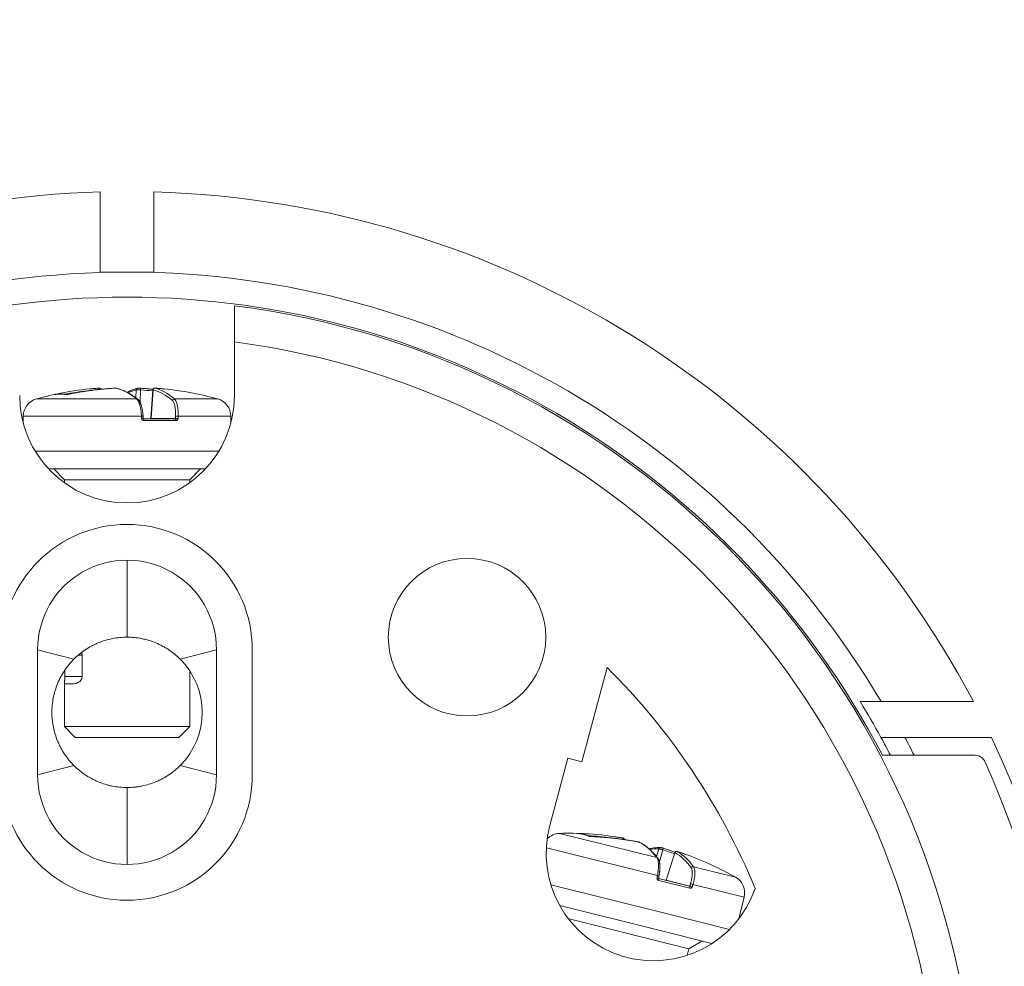
# Model space of a CAD drawing. Units: millimetres. Extents: x 0 to 420, y 0 to 297.
# Drawn here: x 351 to 378, y 173 to 199 of the extents above; entities that cross this region are included whole.
import ezdxf
from ezdxf.lldxf.tags import DXFTag

# ---------------------------------------------------------------- set-up
doc = ezdxf.new("R2010")
doc.units = ezdxf.units.MM
doc.layers.add('1', color=7, linetype='Continuous', true_color=0xffffff)
tags = doc.linetypes.add('DASHED', pattern=[25.72, 12.86, -12.86]).pattern_tags.tags
tags[6:7] = [DXFTag(74, 4), DXFTag(75, 0), DXFTag(340, '0'), DXFTag(46, 0.0), DXFTag(50, 0.0), DXFTag(44, 0.0), DXFTag(45, 0.0)]
tags[4:5] = [DXFTag(74, 4), DXFTag(75, 0), DXFTag(340, '0'), DXFTag(46, 0.0), DXFTag(50, 0.0), DXFTag(44, 0.0), DXFTag(45, 0.0)]

msp = doc.modelspace()

# ---------------------------------------------------------------- linework, layer by layer
at = {"layer": '1', "color": 155, "linetype": 'Continuous', "lineweight": 18}
for p, q in [((352.996, 192.281), (352.996, 194.521)), ((354.496, 194.521), (354.496, 192.281)), ((354.496, 192.281), (352.996, 192.281)), ((356.746, 188.831), (356.746, 190.332)), ((351.723, 188.861), (351.722, 188.861)), ((354.467, 188.99), (354.413, 188.191)), ((350.846, 188.255), (350.846, 188.063)), ((350.846, 188.255), (350.846, 188.063)), ((356.646, 188.063), (356.646, 188.255)), ((354.208, 188.181), (355.092, 188.181)), ((354.407, 188.182), (354.405, 188.181)), ((354.518, 186.781), (351.556, 186.781)), ((351.696, 186.781), (351.996, 186.481)), ((351.696, 186.781), (351.996, 186.481)), ((355.937, 186.781), (354.518, 186.781)), ((355.496, 186.481), (355.796, 186.781)), ((351.996, 186.481), (351.996, 186.394)), ((351.996, 186.481), (351.996, 186.394)), ((352.089, 186.481), (351.996, 186.481)), ((351.996, 186.481), (351.996, 186.481)), ((355.496, 186.481), (352.089, 186.481)), ((355.496, 186.394), (355.496, 186.481)), ((352.262, 181.466), (351.246, 181.731)), ((351.246, 178.231), (351.246, 181.731)), ((356.246, 181.731), (355.231, 181.466)), ((356.246, 181.731), (356.246, 178.231)), ((357.246, 181.731), (357.246, 178.231)), ((352.49, 181.581), (352.49, 180.981)), ((352.008, 180.981), (352.008, 181.158)), ((352.008, 180.981), (352.008, 181.158)), ((355.496, 179.581), (355.496, 181.142)), ((367.16, 181.237), (366.453, 178.596)), ((351.996, 180.803), (351.996, 179.581)), ((351.996, 180.803), (351.996, 179.581)), ((352.012, 180.781), (352.229, 180.781)), ((374.234, 180.281), (377.396, 180.281)), ((351.996, 179.581), (352.296, 179.281)), ((351.996, 179.581), (352.296, 179.281)), ((352.089, 179.581), (351.996, 179.581)), ((351.996, 179.581), (351.996, 179.581)), ((355.496, 179.581), (352.089, 179.581)), ((355.196, 179.281), (355.496, 179.581)), ((352.296, 179.281), (355.196, 179.281)), ((352.296, 179.281), (352.296, 179.281)), ((374.812, 179.281), (377.898, 179.281)), ((366.066, 178.7), (365.562, 176.816)), ((366.453, 178.596), (366.066, 178.7)), ((377.443, 178.781), (374.852, 178.781)), ((351.246, 178.231), (352.262, 178.496)), ((356.246, 178.231), (355.231, 178.496)), ((366.359, 176.596), (366.358, 176.596)), ((369.053, 176.057), (368.807, 175.295)), ((368.605, 175.335), (369.464, 175.121)), ((368.798, 175.287), (368.796, 175.287)), ((370.839, 174.213), (370.989, 174.817)), ((368.567, 173.901), (365.837, 174.582)), ((366.138, 174.198), (366.08, 174.212)), ((369.444, 173.374), (366.138, 174.198)), ((370.09, 173.522), (368.567, 173.901)), ((369.399, 173.191), (369.444, 173.374)), ((369.444, 173.374), (369.808, 173.592))]:
    msp.add_line(p, q, dxfattribs=at)
at = {"layer": '1', "color": 155, "linetype": 'Continuous', "lineweight": 13}
for p, q in [((353.381, 189.036), (353.38, 189.037)), ((354.551, 189.036), (354.55, 189.037)), ((351.213, 188.737), (354.014, 188.737)), ((351.213, 188.737), (351.213, 188.737)), ((351.723, 188.861), (351.72, 188.86)), ((352.14, 188.875), (352.138, 188.875)), ((354.003, 188.988), (353.996, 188.765)), ((354.122, 188.99), (354.111, 188.637)), ((354.472, 188.988), (354.418, 188.191)), ((354.467, 188.99), (354.472, 188.988)), ((356.28, 188.737), (355.067, 188.737)), ((350.846, 188.255), (354.151, 188.255)), ((350.846, 188.255), (350.846, 188.255)), ((354.413, 188.191), (354.418, 188.191)), ((354.418, 188.191), (355.098, 188.191)), ((356.646, 188.255), (355.173, 188.255)), ((354.216, 188.131), (355.116, 188.131)), ((354.409, 188.181), (354.407, 188.182)), ((354.678, 187.281), (351.178, 187.281)), ((356.315, 187.281), (354.678, 187.281)), ((352.49, 181.581), (352.387, 181.581)), ((352.49, 180.981), (352.008, 180.981)), ((365.834, 176.599), (368.552, 175.921)), ((365.834, 176.599), (365.834, 176.599)), ((366.359, 176.596), (366.356, 176.596)), ((366.767, 176.508), (366.765, 176.509)), ((368.01, 176.365), (368.009, 176.365)), ((365.463, 176.195), (368.568, 175.421)), ((368.602, 176.168), (368.541, 175.952)), ((368.717, 176.14), (368.621, 175.801)), ((369.145, 176.082), (369.144, 176.082)), ((369.057, 176.054), (368.812, 175.293)), ((369.053, 176.057), (369.057, 176.054)), ((370.75, 175.373), (369.574, 175.666)), ((368.601, 175.284), (369.474, 175.067)), ((368.8, 175.286), (368.798, 175.287)), ((368.807, 175.295), (368.812, 175.293)), ((368.812, 175.293), (369.472, 175.129)), ((368.844, 174.348), (365.592, 175.159)), ((370.989, 174.817), (369.56, 175.173)), ((370.578, 173.916), (368.844, 174.348))]:
    msp.add_line(p, q, dxfattribs=at)
at = {"layer": '1', "color": 163, "linetype": 'DASHED', "lineweight": 18}
msp.add_circle((353.854, 167.915), 46, dxfattribs=at)
at = {"layer": '1', "color": 155, "linetype": 'Continuous', "lineweight": 18}
msp.add_circle((363.246, 182.081), 2.2, dxfattribs=at)
for centre, radius, start, end in [((353.746, 167.781), 49.4, 22.3144, 67.68), ((353.746, 167.781), 26.75, 91.6066, 205.4616), ((353.746, 167.781), 26.75, 27.8585, 88.3934), ((353.746, 167.781), 23.8, 27.5282, 152.4718), ((353.746, 167.781), 23.75, 288.4085, 82.7432), ((353.746, 188.831), 3, 180, 0), ((351.346, 188.255), 0.5, 105.466, 180), ((353.746, 179.581), 9.5, 100.9504, 105.466), ((353.746, 179.581), 9.5, 74.534, 79.0496), ((356.146, 188.255), 0.5, 0, 74.534), ((353.746, 181.731), 3.5, 0, 180), ((353.746, 181.731), 2.5, 0, 180.0001), ((353.746, 179.981), 2.1, 315.0001, 44.9999), ((353.746, 167.781), 19, 22.5346, 45.0903), ((353.746, 167.781), 24, 28.631, 31.3882), ((353.746, 167.781), 26.75, 207.8585, 25.4616), ((353.746, 167.781), 24, 27.2795, 28.631), ((353.746, 167.781), 26.3, 322.8541, 24.3016), ((377.443, 178.481), 0.3, 24.3016, 90), ((353.746, 178.231), 3.5, 180, 0), ((353.746, 178.231), 2.5, 180, 0.0001), ((368.459, 176.04), 3, 165, 340.993), ((365.847, 176.099), 0.5, 91.466, 136.0303), ((365.847, 176.099), 0.5, 91.466, 136.0269), ((366.077, 167.102), 9.5, 86.9504, 91.466), ((366.077, 167.102), 9.5, 60.534, 65.0496), ((370.504, 174.938), 0.5, 346, 60.534)]:
    msp.add_arc(centre, radius, start, end, dxfattribs=at)
at = {"layer": '1', "color": 155, "linetype": 'Continuous', "lineweight": 13}
for centre, radius, start, end in [((353.746, 167.781), 24.5, 30.6731, 151.0087), ((353.746, 167.781), 22.75, 289.2487, 82.4224), ((353.746, 167.76), 24.6, 26.6158, 27.926)]:
    msp.add_arc(centre, radius, start, end, dxfattribs=at)
at = {"layer": '1', "color": 155, "linetype": 'Continuous', "lineweight": 18}
for centre, major_axis, start_param, end_param in [((353.684, 179.572), (-1.426, 9.391), 6.229936, 6.339301), ((353.809, 179.572), (-1.426, -9.391), 3.10469, 3.194863), ((366.014, 167.108), (0.888, 9.457), 6.229936, 6.339301), ((366.136, 167.078), (-3.656, -8.767), 3.10469, 3.194863)]:
    msp.add_ellipse(centre, major_axis=major_axis, ratio=0.913627, start_param=start_param, end_param=end_param, dxfattribs=at)
at = {"layer": '1', "color": 155, "linetype": 'Continuous', "lineweight": 13}
for centre, major_axis, ratio, start_param, end_param in [((353.783, 179.572), (-2.368, -9.199), 0.969544, 3.444693, 3.580144), ((352.946, 188.987), (-0.0032, 0.0499), 0.405274, 4.997577, 6.283617), ((353.442, 188.986), (-0.0116, -0.0486), 0.942825, 3.141128, 3.422628), ((353.674, 179.577), (-0.525, 9.485), 0.320945, 6.002229, 6.18816), ((354.051, 188.986), (-0.0116, 0.0486), 0.942825, 0.003573, 1.297791), ((354.11, 188.987), (-0.003, -0.0499), 0.233753, 1.646053, 3.142026), ((354.52, 188.986), (-0.0118, -0.0486), 0.945422, 3.307286, 4.886113), ((353.819, 179.577), (-0.525, -9.485), 0.320945, 2.896157, 3.082088), ((353.809, 179.572), (-1.426, -9.391), 0.913627, 3.194863, 3.220929), ((356.143, 181.042), (-4.706, 7.718), 0.278328, 6.063885, 6.166298), ((351.789, 188.826), (0.0105, -0.0489), 0.405913, 2.574283, 3.133057), ((353.704, 179.575), (-1.419, 9.342), 0.913627, 6.241579, 6.317743), ((352.027, 188.812), (-0.0064, -0.0496), 0.937482, 3.135308, 3.472874), ((353.771, 179.58), (-0.522, -9.435), 0.320945, 3.236618, 3.310537), ((354.013, 188.689), (-0.0313, -0.039), 0.909963, 3.131075, 3.83538), ((353.722, 179.575), (-2.355, 9.15), 0.969544, 5.942591, 5.980085), ((353.771, 179.58), (-0.522, -9.435), 0.320945, 2.896157, 3.082088), ((355.061, 188.689), (-0.0329, -0.0377), 0.918715, 3.755621, 5.334448), ((354.144, 188.255), (0.0499, 0.0026), 0.007429, 4.852124, 6.298023), ((354.148, 188.188), (0.0499, 0.0026), 0.007494, 4.85338, 6.28392), ((355.146, 188.188), (0.0499, -0.0023), 0.026145, 1.058208, 2.81475), ((355.149, 188.255), (0.0499, -0.0023), 0.026209, 1.056951, 2.814749), ((354.208, 188.131), (0, -0.05), 0.161826, 1.570796, 3.141593), ((355.092, 188.131), (0, 0.05), 0.472252, 4.712389, 6.283185), ((368.756, 167.94), (-2.699, 8.627), 0.278328, 6.063885, 6.166298), ((366.414, 176.546), (-0.0016, -0.05), 0.405913, 2.574283, 3.133057), ((366.035, 167.106), (0.883, 9.407), 0.913627, 6.241579, 6.317743), ((366.641, 176.474), (-0.0182, -0.0466), 0.937482, 3.135308, 3.472874), ((366.111, 167.084), (-4.523, -8.353), 0.969544, 3.444693, 3.580144), ((367.576, 176.422), (0.009, 0.0492), 0.405274, 4.997577, 6.283617), ((368.057, 176.301), (-0.023, -0.0444), 0.942825, 3.141128, 3.422628), ((366.006, 167.116), (1.785, 9.33), 0.320945, 6.002229, 6.18816), ((366.101, 167.095), (-2.789, -9.029), 0.320945, 3.236618, 3.310537), ((368.648, 176.154), (0.0005, 0.05), 0.942825, 0.003573, 1.297791), ((368.705, 176.14), (-0.015, -0.0477), 0.233753, 1.646053, 3.142026), ((366.051, 167.102), (-0.072, 9.448), 0.969544, 5.942591, 5.980085), ((369.102, 176.04), (-0.0232, -0.0443), 0.945422, 3.307286, 4.886113), ((366.146, 167.081), (-2.804, -9.076), 0.320945, 2.896157, 3.082088), ((366.136, 167.078), (-3.656, -8.767), 0.913627, 3.194863, 3.220929), ((368.539, 175.875), (-0.0398, -0.0302), 0.909963, 3.131075, 3.83538), ((366.101, 167.095), (-2.789, -9.029), 0.320945, 2.896157, 3.082088), ((369.556, 175.621), (-0.041, -0.0286), 0.918715, 3.755621, 5.334448), ((368.548, 175.356), (0.0491, -0.0095), 0.007494, 4.85338, 6.28392), ((368.561, 175.422), (0.0491, -0.0095), 0.007429, 4.852124, 6.298023), ((368.593, 175.286), (-0.0121, -0.0485), 0.161826, 1.570796, 3.141593), ((369.451, 175.072), (0.0121, 0.0485), 0.472252, 4.712389, 6.283185), ((369.517, 175.115), (0.0479, -0.0143), 0.026145, 1.058208, 2.81475), ((369.536, 175.179), (0.0479, -0.0143), 0.026209, 1.056951, 2.814749)]:
    msp.add_ellipse(centre, major_axis=major_axis, ratio=ratio, start_param=start_param, end_param=end_param, dxfattribs=at)
at = {"layer": '1', "color": 155, "linetype": 'Continuous', "lineweight": 18}
for points, knots in [([(356.746, 191.341), (356.746, 191.341), (356.746, 191.334), (356.746, 191.315), (356.746, 191.307), (356.746, 191.292), (356.746, 191.287), (356.746, 191.276), (356.746, 191.27), (356.746, 191.238), (356.746, 191.207), (356.746, 191.161), (356.746, 191.152), (356.746, 191.132), (356.746, 191.121), (356.746, 191.09), (356.746, 191.068), (356.746, 190.998), (356.746, 190.947), (356.746, 190.878), (356.746, 190.864), (356.746, 190.836), (356.746, 190.793), (356.746, 190.718), (356.746, 190.657), (356.746, 190.61), (356.746, 190.594), (356.746, 190.562), (356.746, 190.545), (356.746, 190.464), (356.746, 190.399), (356.746, 190.332)], [0, 0, 0, 0, 0.125, 0.125, 0.1875, 0.1875, 0.21875, 0.21875, 0.25, 0.25, 0.375, 0.375, 0.40625, 0.40625, 0.4375, 0.4375, 0.5, 0.5, 0.625, 0.625, 0.65625, 0.65625, 0.6875, 0.75, 0.8125, 0.8125, 0.84375, 0.84375, 0.875, 0.875, 1, 1, 1, 1]), ([(353.38, 189.037), (353.358, 189.035), (353.293, 189.031), (353.186, 189.023), (353.059, 189.012), (352.932, 188.999), (352.806, 188.984), (352.679, 188.967), (352.553, 188.949), (352.427, 188.928), (352.301, 188.906), (352.205, 188.888), (352.151, 188.877), (352.138, 188.875)], [0, 0, 0, 0, 0.053704, 0.155463, 0.257222, 0.358982, 0.460741, 0.562501, 0.664262, 0.766022, 0.867783, 0.969544, 1, 1, 1, 1]), ([(352.943, 189.037), (352.922, 189.035), (352.861, 189.031), (352.786, 189.025), (352.731, 189.02), (352.717, 189.019)], [0, 0, 0, 0, 0.278847, 0.807002, 1, 1, 1, 1]), ([(353.022, 189.007), (353.022, 189.007), (353.021, 189.01), (353.018, 189.015), (353.013, 189.021), (353.007, 189.026), (353.002, 189.03), (352.996, 189.033), (352.99, 189.035), (352.985, 189.036), (352.981, 189.037), (352.977, 189.037), (352.972, 189.038), (352.967, 189.038), (352.959, 189.037), (352.951, 189.037), (352.946, 189.037), (352.943, 189.037)], [0, 0, 0, 0, 0.004728, 0.084319, 0.159414, 0.230286, 0.296949, 0.358795, 0.414803, 0.464937, 0.511605, 0.561703, 0.623534, 0.724647, 0.823888, 0.916488, 1, 1, 1, 1]), ([(353.454, 189.034), (353.453, 189.034), (353.451, 189.035), (353.446, 189.036), (353.439, 189.037), (353.431, 189.037), (353.421, 189.038), (353.411, 189.038), (353.401, 189.037), (353.391, 189.037), (353.383, 189.037), (353.38, 189.037), (353.38, 189.037)], [0, 0, 0, 0, 0.024412, 0.113238, 0.241876, 0.374932, 0.498734, 0.627867, 0.752959, 0.87505, 0.997579, 1, 1, 1, 1]), ([(354.044, 188.728), (354.036, 188.734), (354.014, 188.751), (353.978, 188.779), (353.934, 188.81), (353.891, 188.84), (353.847, 188.867), (353.804, 188.893), (353.76, 188.917), (353.716, 188.94), (353.673, 188.96), (353.629, 188.978), (353.585, 188.995), (353.542, 189.01), (353.498, 189.023), (353.468, 189.031), (353.454, 189.034)], [0, 0, 0, 0, 0.039101, 0.11342, 0.1877, 0.261924, 0.336082, 0.410165, 0.484163, 0.558067, 0.631867, 0.705556, 0.779127, 0.852574, 0.925896, 1, 1, 1, 1]), ([(354.039, 189.034), (354.031, 189.033), (354.009, 189.027), (353.972, 189.017), (353.929, 189.003), (353.885, 188.987), (353.842, 188.969), (353.798, 188.95), (353.766, 188.934), (353.749, 188.925), (353.746, 188.924)], [0, 0, 0, 0, 0.079388, 0.22754, 0.375861, 0.524432, 0.673258, 0.822335, 0.971656, 1, 1, 1, 1]), ([(354.113, 189.037), (354.112, 189.037), (354.108, 189.037), (354.101, 189.037), (354.09, 189.037), (354.08, 189.038), (354.07, 189.037), (354.061, 189.037), (354.052, 189.037), (354.045, 189.036), (354.04, 189.035), (354.039, 189.034)], [0, 0, 0, 0, 0.022417, 0.145286, 0.267372, 0.390056, 0.514037, 0.642768, 0.778927, 0.939239, 1, 1, 1, 1]), ([(354.472, 189.008), (354.449, 189.01), (354.385, 189.016), (354.278, 189.025), (354.181, 189.032), (354.126, 189.036), (354.113, 189.037)], [0, 0, 0, 0, 0.186237, 0.540166, 0.894093, 1, 1, 1, 1]), ([(354.55, 189.037), (354.548, 189.037), (354.542, 189.037), (354.534, 189.037), (354.527, 189.038), (354.52, 189.038), (354.515, 189.037), (354.51, 189.037), (354.505, 189.036), (354.499, 189.034), (354.492, 189.031), (354.486, 189.026), (354.48, 189.021), (354.475, 189.014), (354.471, 189.006), (354.468, 188.998), (354.467, 188.993), (354.467, 188.99)], [0, 0, 0, 0, 0.062687, 0.145901, 0.231414, 0.32737, 0.393024, 0.443151, 0.487296, 0.53831, 0.59624, 0.659205, 0.726329, 0.796348, 0.868053, 0.940657, 1, 1, 1, 1]), ([(354.776, 189.019), (354.752, 189.021), (354.689, 189.027), (354.614, 189.032), (354.562, 189.036), (354.55, 189.037)], [0, 0, 0, 0, 0.311184, 0.839789, 1, 1, 1, 1]), ([(351.723, 188.862), (351.724, 188.862), (351.725, 188.863), (351.731, 188.864), (351.739, 188.866), (351.757, 188.87), (351.767, 188.872), (351.778, 188.875)], [0, 0, 0, 0, 0.078898, 0.078898, 0.539449, 0.539449, 1, 1, 1, 1]), ([(352.033, 188.861), (352.025, 188.862), (352.002, 188.865), (351.964, 188.868), (351.92, 188.871), (351.877, 188.872), (351.835, 188.871), (351.793, 188.869), (351.756, 188.866), (351.733, 188.862), (351.723, 188.861)], [0, 0, 0, 0, 0.072785, 0.210916, 0.348869, 0.486573, 0.623993, 0.761094, 0.897847, 1, 1, 1, 1]), ([(352.138, 188.875), (352.138, 188.875), (352.134, 188.874), (352.125, 188.872), (352.112, 188.87), (352.099, 188.868), (352.086, 188.866), (352.074, 188.864), (352.063, 188.863), (352.053, 188.862), (352.045, 188.861), (352.039, 188.861), (352.035, 188.861), (352.033, 188.861), (352.033, 188.861), (352.033, 188.861)], [0, 0, 0, 0, 0.002583, 0.100097, 0.198224, 0.295705, 0.392683, 0.489081, 0.582401, 0.674186, 0.752538, 0.834306, 0.901401, 0.958101, 1, 1, 1, 1]), ([(354.194, 188.258), (354.194, 188.258), (354.193, 188.268), (354.192, 188.288), (354.189, 188.318), (354.186, 188.347), (354.182, 188.376), (354.178, 188.405), (354.173, 188.433), (354.168, 188.46), (354.162, 188.487), (354.156, 188.512), (354.149, 188.537), (354.142, 188.561), (354.134, 188.583), (354.125, 188.605), (354.117, 188.625), (354.107, 188.645), (354.097, 188.663), (354.086, 188.68), (354.075, 188.696), (354.062, 188.711), (354.052, 188.721), (354.046, 188.726), (354.044, 188.727)], [0, 0, 0, 0, 0.00185, 0.049097, 0.096594, 0.144302, 0.192174, 0.24016, 0.288211, 0.336272, 0.384313, 0.432325, 0.480318, 0.528274, 0.575789, 0.624137, 0.673141, 0.722881, 0.773418, 0.824783, 0.876924, 0.929598, 0.981937, 1, 1, 1, 1]), ([(354.208, 188.181), (354.208, 188.181), (354.206, 188.181), (354.204, 188.182), (354.2, 188.184), (354.198, 188.187), (354.198, 188.189), (354.198, 188.19), (354.198, 188.191)], [0, 0, 0, 0, 0.01976, 0.333492, 0.587926, 0.793897, 0.953757, 1, 1, 1, 1]), ([(354.413, 188.191), (354.413, 188.19), (354.413, 188.189), (354.412, 188.188), (354.412, 188.187), (354.411, 188.186), (354.41, 188.185), (354.409, 188.183), (354.408, 188.182), (354.408, 188.182), (354.408, 188.182)], [0, 0, 0, 0, 0.087121, 0.127118, 0.166101, 0.209932, 0.267064, 0.440157, 0.689128, 1, 1, 1, 1]), ([(354.418, 188.191), (354.418, 188.188), (354.417, 188.186), (354.413, 188.182), (354.411, 188.181), (354.409, 188.181)], [0, 0, 0, 0, 0.5, 0.5, 1, 1, 1, 1]), ([(352.262, 181.466), (352.36, 181.564), (352.466, 181.651), (352.636, 181.765), (352.695, 181.8), (352.785, 181.849), (352.816, 181.864), (352.879, 181.894), (352.911, 181.908), (353.07, 181.974), (353.2, 182.014), (353.402, 182.054), (353.47, 182.064), (353.608, 182.078), (353.677, 182.081), (353.746, 182.081)], [0, 0, 0, 0, 0.25, 0.25, 0.375, 0.375, 0.4375, 0.4375, 0.5, 0.5, 0.75, 0.75, 0.875, 0.875, 1, 1, 1, 1]), ([(353.746, 182.081), (353.885, 182.081), (354.022, 182.068), (354.191, 182.034), (354.224, 182.026), (354.291, 182.01), (354.324, 182), (354.423, 181.97), (354.551, 181.924), (354.675, 181.866), (354.765, 181.818), (354.795, 181.801), (354.854, 181.765), (354.884, 181.747), (355.027, 181.651), (355.134, 181.564), (355.231, 181.466)], [0, 0, 0, 0, 0.25, 0.25, 0.3125, 0.3125, 0.375, 0.375, 0.5, 0.625, 0.625, 0.6875, 0.6875, 0.75, 0.75, 1, 1, 1, 1]), ([(352.475, 181.652), (352.476, 181.65), (352.477, 181.647), (352.482, 181.635), (352.485, 181.625), (352.488, 181.609), (352.489, 181.603), (352.49, 181.592), (352.49, 181.587), (352.49, 181.581)], [0, 0, 0, 0, 0.12223, 0.12223, 0.561115, 0.561115, 0.780557, 0.780557, 1, 1, 1, 1]), ([(352.262, 178.496), (352.163, 178.594), (352.077, 178.7), (351.963, 178.871), (351.927, 178.93), (351.879, 179.021), (351.863, 179.052), (351.833, 179.114), (351.819, 179.146), (351.754, 179.305), (351.714, 179.435), (351.68, 179.604), (351.672, 179.654), (351.665, 179.706), (351.66, 179.74), (351.658, 179.757), (351.65, 179.843), (351.646, 179.912), (351.646, 180.117), (351.66, 180.253), (351.693, 180.423), (351.701, 180.457), (351.717, 180.524), (351.727, 180.557), (351.756, 180.655), (351.803, 180.784), (351.861, 180.908), (351.909, 180.999), (351.926, 181.029), (351.962, 181.088), (351.98, 181.118), (352.076, 181.261), (352.163, 181.368), (352.262, 181.466)], [0, 0, 0, 0, 0.125, 0.125, 0.1875, 0.1875, 0.21875, 0.21875, 0.25, 0.25, 0.375, 0.375, 0.40625, 0.421875, 0.421875, 0.4375, 0.4375, 0.5, 0.5, 0.625, 0.625, 0.65625, 0.65625, 0.6875, 0.6875, 0.75, 0.8125, 0.8125, 0.84375, 0.84375, 0.875, 0.875, 1, 1, 1, 1]), ([(352.008, 180.981), (352.008, 180.97), (352.008, 180.959), (352.007, 180.938), (352.007, 180.928), (352.006, 180.908), (352.005, 180.899), (352.004, 180.882), (352.003, 180.875), (352.002, 180.861), (352.001, 180.854), (352, 180.843), (351.999, 180.837), (351.998, 180.823), (351.997, 180.816), (351.996, 180.806), (351.996, 180.804), (351.996, 180.799), (351.997, 180.797), (351.997, 180.791), (351.998, 180.788), (352.002, 180.782), (352.006, 180.781), (352.012, 180.781)], [0, 0, 0, 0, 0.0625, 0.0625, 0.125, 0.125, 0.1875, 0.1875, 0.25, 0.25, 0.3125, 0.3125, 0.375, 0.375, 0.5, 0.5, 0.5625, 0.5625, 0.625, 0.625, 0.75, 0.75, 1, 1, 1, 1]), ([(352.49, 180.981), (352.49, 180.97), (352.489, 180.959), (352.485, 180.938), (352.482, 180.928), (352.475, 180.908), (352.47, 180.899), (352.46, 180.882), (352.455, 180.875), (352.444, 180.861), (352.438, 180.854), (352.426, 180.843), (352.419, 180.837), (352.4, 180.823), (352.387, 180.816), (352.367, 180.806), (352.361, 180.804), (352.348, 180.799), (352.342, 180.797), (352.323, 180.791), (352.31, 180.788), (352.274, 180.782), (352.25, 180.781), (352.229, 180.781)], [0, 0, 0, 0, 0.0625, 0.0625, 0.125, 0.125, 0.1875, 0.1875, 0.25, 0.25, 0.3125, 0.3125, 0.375, 0.375, 0.5, 0.5, 0.5625, 0.5625, 0.625, 0.625, 0.75, 0.75, 1, 1, 1, 1]), ([(353.746, 177.881), (353.608, 177.881), (353.471, 177.895), (353.302, 177.928), (353.268, 177.936), (353.201, 177.953), (353.168, 177.962), (353.07, 177.992), (352.942, 178.038), (352.818, 178.096), (352.727, 178.145), (352.697, 178.162), (352.638, 178.197), (352.609, 178.216), (352.466, 178.311), (352.359, 178.398), (352.262, 178.496)], [0, 0, 0, 0, 0.25, 0.25, 0.3125, 0.3125, 0.375, 0.375, 0.5, 0.625, 0.625, 0.6875, 0.6875, 0.75, 0.75, 1, 1, 1, 1]), ([(355.231, 178.496), (355.133, 178.398), (355.027, 178.311), (354.857, 178.197), (354.798, 178.162), (354.707, 178.113), (354.676, 178.098), (354.614, 178.068), (354.582, 178.054), (354.423, 177.988), (354.293, 177.949), (354.125, 177.915), (354.091, 177.909), (354.023, 177.899), (353.988, 177.895), (353.885, 177.885), (353.816, 177.881), (353.746, 177.881)], [0, 0, 0, 0, 0.25, 0.25, 0.375, 0.375, 0.4375, 0.4375, 0.5, 0.5, 0.75, 0.75, 0.8125, 0.8125, 0.875, 0.875, 1, 1, 1, 1]), ([(366.359, 176.597), (366.36, 176.597), (366.361, 176.597), (366.368, 176.597), (366.375, 176.597), (366.394, 176.596), (366.404, 176.596), (366.416, 176.596)], [0, 0, 0, 0, 0.078898, 0.078898, 0.539449, 0.539449, 1, 1, 1, 1]), ([(366.66, 176.521), (366.652, 176.524), (366.63, 176.532), (366.595, 176.545), (366.553, 176.558), (366.511, 176.569), (366.47, 176.579), (366.429, 176.586), (366.392, 176.592), (366.369, 176.595), (366.359, 176.596)], [0, 0, 0, 0, 0.072785, 0.210916, 0.348869, 0.486573, 0.623993, 0.761094, 0.897847, 1, 1, 1, 1]), ([(366.765, 176.509), (366.765, 176.509), (366.761, 176.509), (366.752, 176.509), (366.738, 176.51), (366.725, 176.511), (366.712, 176.513), (366.7, 176.514), (366.689, 176.515), (366.679, 176.517), (366.672, 176.518), (366.666, 176.519), (366.662, 176.52), (366.66, 176.521), (366.659, 176.521), (366.659, 176.521)], [0, 0, 0, 0, 0.002583, 0.100097, 0.198224, 0.295705, 0.392683, 0.489081, 0.582401, 0.674186, 0.752538, 0.834306, 0.901401, 0.958101, 1, 1, 1, 1]), ([(368.009, 176.365), (367.987, 176.369), (367.923, 176.381), (367.817, 176.399), (367.692, 176.419), (367.565, 176.437), (367.439, 176.453), (367.312, 176.467), (367.185, 176.48), (367.058, 176.491), (366.931, 176.5), (366.833, 176.505), (366.778, 176.508), (366.765, 176.509)], [0, 0, 0, 0, 0.053704, 0.155463, 0.257222, 0.358982, 0.460741, 0.562501, 0.664262, 0.766022, 0.867783, 0.969544, 1, 1, 1, 1]), ([(367.585, 176.471), (367.564, 176.475), (367.504, 176.485), (367.43, 176.498), (367.376, 176.506), (367.361, 176.508)], [0, 0, 0, 0, 0.278847, 0.807002, 1, 1, 1, 1]), ([(367.654, 176.423), (367.654, 176.423), (367.654, 176.426), (367.652, 176.431), (367.649, 176.439), (367.645, 176.445), (367.64, 176.45), (367.635, 176.455), (367.63, 176.458), (367.626, 176.46), (367.622, 176.462), (367.618, 176.463), (367.614, 176.465), (367.608, 176.466), (367.601, 176.468), (367.593, 176.469), (367.588, 176.47), (367.585, 176.471)], [0, 0, 0, 0, 0.004728, 0.084319, 0.159414, 0.230286, 0.296949, 0.358795, 0.414803, 0.464937, 0.511605, 0.561703, 0.623534, 0.724647, 0.823888, 0.916488, 1, 1, 1, 1]), ([(368.08, 176.345), (368.08, 176.345), (368.077, 176.347), (368.073, 176.348), (368.066, 176.351), (368.058, 176.354), (368.049, 176.356), (368.04, 176.359), (368.03, 176.361), (368.019, 176.363), (368.012, 176.364), (368.009, 176.365), (368.009, 176.365)], [0, 0, 0, 0, 0.024412, 0.113238, 0.241876, 0.374932, 0.498734, 0.627867, 0.752959, 0.87505, 0.997579, 1, 1, 1, 1]), ([(368.579, 175.905), (368.573, 175.913), (368.556, 175.935), (368.527, 175.971), (368.492, 176.012), (368.457, 176.051), (368.422, 176.088), (368.385, 176.124), (368.349, 176.157), (368.312, 176.19), (368.274, 176.22), (368.236, 176.249), (368.198, 176.275), (368.159, 176.3), (368.12, 176.324), (368.093, 176.338), (368.08, 176.345)], [0, 0, 0, 0, 0.039101, 0.11342, 0.1877, 0.261924, 0.336082, 0.410165, 0.484163, 0.558067, 0.631867, 0.705556, 0.779127, 0.852574, 0.925896, 1, 1, 1, 1]), ([(368.648, 176.204), (368.64, 176.204), (368.617, 176.204), (368.579, 176.203), (368.533, 176.2), (368.487, 176.195), (368.441, 176.188), (368.394, 176.18), (368.359, 176.172), (368.34, 176.168), (368.337, 176.167)], [0, 0, 0, 0, 0.079385, 0.227533, 0.375849, 0.524416, 0.673237, 0.822309, 0.971625, 1, 1, 1, 1]), ([(368.72, 176.188), (368.72, 176.188), (368.716, 176.189), (368.708, 176.191), (368.698, 176.194), (368.689, 176.197), (368.679, 176.199), (368.67, 176.201), (368.661, 176.203), (368.654, 176.203), (368.649, 176.204), (368.648, 176.204)], [0, 0, 0, 0, 0.022417, 0.145286, 0.267372, 0.390056, 0.514037, 0.642768, 0.778927, 0.939239, 1, 1, 1, 1]), ([(369.061, 176.073), (369.04, 176.081), (368.979, 176.102), (368.878, 176.137), (368.785, 176.167), (368.732, 176.184), (368.72, 176.188)], [0, 0, 0, 0, 0.186237, 0.540166, 0.894093, 1, 1, 1, 1]), ([(369.144, 176.082), (369.142, 176.083), (369.137, 176.084), (369.129, 176.087), (369.122, 176.089), (369.116, 176.09), (369.11, 176.091), (369.105, 176.092), (369.1, 176.092), (369.094, 176.092), (369.087, 176.09), (369.08, 176.088), (369.072, 176.084), (369.066, 176.078), (369.06, 176.072), (369.055, 176.065), (369.053, 176.06), (369.053, 176.057)], [0, 0, 0, 0, 0.062687, 0.145901, 0.231414, 0.32737, 0.393024, 0.443151, 0.487296, 0.53831, 0.59624, 0.659205, 0.726329, 0.796348, 0.868053, 0.940657, 1, 1, 1, 1]), ([(369.359, 176.01), (369.337, 176.018), (369.277, 176.039), (369.205, 176.062), (369.156, 176.078), (369.144, 176.082)], [0, 0, 0, 0, 0.311184, 0.839789, 1, 1, 1, 1]), ([(368.61, 175.413), (368.61, 175.413), (368.612, 175.423), (368.616, 175.443), (368.62, 175.472), (368.624, 175.501), (368.628, 175.53), (368.631, 175.559), (368.633, 175.587), (368.634, 175.615), (368.635, 175.642), (368.635, 175.669), (368.634, 175.694), (368.633, 175.719), (368.631, 175.743), (368.628, 175.766), (368.624, 175.788), (368.62, 175.809), (368.614, 175.829), (368.608, 175.849), (368.601, 175.867), (368.592, 175.884), (368.585, 175.896), (368.58, 175.903), (368.578, 175.904)], [0, 0, 0, 0, 0.00185, 0.049097, 0.096594, 0.144302, 0.192174, 0.24016, 0.288211, 0.336272, 0.384313, 0.432325, 0.480318, 0.528274, 0.575789, 0.624137, 0.673141, 0.722881, 0.773418, 0.824783, 0.876924, 0.929598, 0.981937, 1, 1, 1, 1]), ([(368.605, 175.335), (368.605, 175.335), (368.604, 175.335), (368.601, 175.337), (368.599, 175.339), (368.597, 175.343), (368.597, 175.345), (368.598, 175.346), (368.598, 175.347)], [0, 0, 0, 0, 0.01976, 0.333492, 0.587926, 0.793897, 0.953757, 1, 1, 1, 1]), ([(368.807, 175.294), (368.806, 175.294), (368.806, 175.293), (368.805, 175.292), (368.805, 175.291), (368.804, 175.29), (368.803, 175.289), (368.802, 175.288), (368.8, 175.288), (368.8, 175.287), (368.8, 175.287)], [0, 0, 0, 0, 0.087121, 0.127118, 0.166101, 0.209932, 0.267064, 0.440157, 0.689128, 1, 1, 1, 1]), ([(368.812, 175.293), (368.811, 175.291), (368.809, 175.289), (368.805, 175.286), (368.803, 175.286), (368.8, 175.286)], [0, 0, 0, 0, 0.5, 0.5, 1, 1, 1, 1])]:
    msp.add_open_spline(points, degree=3, knots=knots, dxfattribs=at)
at = {"layer": '1', "color": 155, "linetype": 'Continuous', "lineweight": 13}
for points, knots in [([(353.441, 189.036), (353.437, 189.036), (353.428, 189.037), (353.412, 189.037), (353.406, 189.037), (353.393, 189.037), (353.387, 189.037), (353.381, 189.036)], [0, 0, 0, 0, 0.5, 0.5, 0.75, 0.75, 1, 1, 1, 1]), ([(354.551, 189.036), (354.54, 189.037), (354.53, 189.037), (354.523, 189.037), (354.521, 189.037), (354.521, 189.036), (354.522, 189.036), (354.524, 189.036)], [0, 0, 0, 0, 0.5, 0.5, 0.75, 0.75, 1, 1, 1, 1]), ([(351.72, 188.86), (351.718, 188.86), (351.717, 188.86), (351.716, 188.86), (351.715, 188.86), (351.717, 188.86), (351.718, 188.861), (351.72, 188.862), (351.722, 188.862), (351.723, 188.862)], [0, 0, 0, 0, 0.27342, 0.27342, 0.54684, 0.54684, 0.82026, 0.82026, 1, 1, 1, 1]), ([(352.017, 188.86), (352.02, 188.86), (352.022, 188.86), (352.029, 188.86), (352.033, 188.86), (352.041, 188.86), (352.046, 188.861), (352.056, 188.862), (352.061, 188.862), (352.078, 188.864), (352.09, 188.866), (352.109, 188.869), (352.115, 188.87), (352.128, 188.872), (352.134, 188.874), (352.14, 188.875)], [0, 0, 0, 0, 0.125, 0.125, 0.25, 0.25, 0.375, 0.375, 0.5, 0.5, 0.75, 0.75, 0.875, 0.875, 1, 1, 1, 1]), ([(354.003, 188.988), (354.007, 188.989), (354.014, 188.99), (354.026, 188.991), (354.03, 188.991), (354.04, 188.991), (354.045, 188.991), (354.056, 188.991), (354.061, 188.991), (354.073, 188.991), (354.079, 188.991), (354.091, 188.991), (354.097, 188.991), (354.11, 188.99), (354.116, 188.99), (354.122, 188.99)], [0, 0, 0, 0, 0.25, 0.25, 0.375, 0.375, 0.5, 0.5, 0.625, 0.625, 0.75, 0.75, 0.875, 0.875, 1, 1, 1, 1]), ([(354.014, 188.737), (354.022, 188.73), (354.031, 188.721), (354.043, 188.704), (354.047, 188.698), (354.055, 188.685), (354.059, 188.678), (354.07, 188.655), (354.077, 188.638), (354.091, 188.601), (354.098, 188.581), (354.11, 188.538), (354.122, 188.493), (354.131, 188.443), (354.137, 188.404), (354.139, 188.391), (354.142, 188.364), (354.143, 188.351), (354.148, 188.31), (354.15, 188.283), (354.151, 188.255)], [0, 0, 0, 0, 0.125, 0.125, 0.1875, 0.1875, 0.25, 0.25, 0.375, 0.375, 0.5, 0.5, 0.625, 0.75, 0.75, 0.8125, 0.8125, 0.875, 0.875, 1, 1, 1, 1]), ([(355.173, 188.255), (355.175, 188.283), (355.175, 188.31), (355.174, 188.35), (355.174, 188.364), (355.173, 188.39), (355.172, 188.403), (355.169, 188.442), (355.164, 188.492), (355.156, 188.537), (355.146, 188.581), (355.141, 188.601), (355.129, 188.638), (355.123, 188.654), (355.112, 188.677), (355.108, 188.684), (355.101, 188.698), (355.097, 188.704), (355.085, 188.721), (355.076, 188.73), (355.067, 188.737)], [0, 0, 0, 0, 0.125, 0.125, 0.1875, 0.1875, 0.25, 0.25, 0.375, 0.5, 0.5, 0.625, 0.625, 0.75, 0.75, 0.8125, 0.8125, 0.875, 0.875, 1, 1, 1, 1]), ([(355.102, 188.258), (355.103, 188.283), (355.103, 188.307), (355.103, 188.344), (355.103, 188.356), (355.102, 188.38), (355.101, 188.391), (355.099, 188.427), (355.095, 188.471), (355.088, 188.512), (355.08, 188.551), (355.075, 188.569), (355.065, 188.603), (355.06, 188.618), (355.048, 188.645), (355.041, 188.657), (355.028, 188.677), (355.021, 188.685), (355.013, 188.692)], [0, 0, 0, 0, 0.125, 0.125, 0.1875, 0.1875, 0.25, 0.25, 0.375, 0.5, 0.5, 0.625, 0.625, 0.75, 0.75, 0.875, 0.875, 1, 1, 1, 1]), ([(354.155, 188.188), (354.155, 188.184), (354.155, 188.18), (354.157, 188.173), (354.159, 188.169), (354.164, 188.159), (354.168, 188.152), (354.177, 188.145), (354.18, 188.142), (354.186, 188.138), (354.19, 188.137), (354.197, 188.134), (354.201, 188.133), (354.208, 188.132), (354.212, 188.131), (354.216, 188.131)], [0, 0, 0, 0, 0.125, 0.125, 0.25, 0.25, 0.5, 0.5, 0.625, 0.625, 0.75, 0.75, 0.875, 0.875, 1, 1, 1, 1]), ([(355.098, 188.191), (355.098, 188.189), (355.098, 188.188), (355.097, 188.185), (355.097, 188.184), (355.095, 188.182), (355.094, 188.181), (355.092, 188.181)], [0, 0, 0, 0, 0.25, 0.25, 0.5, 0.5, 1, 1, 1, 1]), ([(355.17, 188.188), (355.17, 188.184), (355.17, 188.18), (355.168, 188.173), (355.167, 188.169), (355.164, 188.162), (355.162, 188.159), (355.158, 188.153), (355.156, 188.15), (355.148, 188.142), (355.142, 188.138), (355.13, 188.133), (355.123, 188.131), (355.116, 188.131)], [0, 0, 0, 0, 0.125, 0.125, 0.25, 0.25, 0.375, 0.375, 0.5, 0.5, 0.75, 0.75, 1, 1, 1, 1]), ([(366.356, 176.596), (366.354, 176.596), (366.353, 176.596), (366.351, 176.596), (366.351, 176.596), (366.352, 176.597), (366.354, 176.597), (366.356, 176.597), (366.358, 176.597), (366.359, 176.597)], [0, 0, 0, 0, 0.27342, 0.27342, 0.54684, 0.54684, 0.82026, 0.82026, 1, 1, 1, 1]), ([(366.644, 176.524), (366.646, 176.523), (366.649, 176.522), (366.655, 176.521), (366.659, 176.52), (366.668, 176.518), (366.672, 176.517), (366.682, 176.516), (366.687, 176.515), (366.704, 176.513), (366.716, 176.512), (366.735, 176.51), (366.742, 176.51), (366.754, 176.509), (366.76, 176.508), (366.767, 176.508)], [0, 0, 0, 0, 0.125, 0.125, 0.25, 0.25, 0.375, 0.375, 0.5, 0.5, 0.75, 0.75, 0.875, 0.875, 1, 1, 1, 1]), ([(368.068, 176.349), (368.064, 176.351), (368.056, 176.354), (368.04, 176.358), (368.034, 176.36), (368.022, 176.362), (368.016, 176.364), (368.01, 176.365)], [0, 0, 0, 0, 0.5, 0.5, 0.75, 0.75, 1, 1, 1, 1]), ([(368.602, 176.168), (368.606, 176.167), (368.613, 176.167), (368.624, 176.164), (368.629, 176.164), (368.638, 176.162), (368.643, 176.16), (368.654, 176.158), (368.659, 176.157), (368.67, 176.154), (368.676, 176.152), (368.688, 176.149), (368.694, 176.147), (368.706, 176.144), (368.712, 176.142), (368.717, 176.14)], [0, 0, 0, 0, 0.25, 0.25, 0.375, 0.375, 0.5, 0.5, 0.625, 0.625, 0.75, 0.75, 0.875, 0.875, 1, 1, 1, 1]), ([(369.145, 176.082), (369.134, 176.085), (369.125, 176.088), (369.118, 176.089), (369.117, 176.089), (369.116, 176.089), (369.117, 176.088), (369.118, 176.087)], [0, 0, 0, 0, 0.5, 0.5, 0.75, 0.75, 1, 1, 1, 1]), ([(368.552, 175.921), (368.558, 175.912), (368.564, 175.901), (368.572, 175.882), (368.574, 175.875), (368.578, 175.861), (368.581, 175.853), (368.586, 175.828), (368.589, 175.81), (368.594, 175.771), (368.595, 175.75), (368.597, 175.705), (368.597, 175.658), (368.594, 175.608), (368.59, 175.568), (368.589, 175.555), (368.586, 175.529), (368.584, 175.515), (368.578, 175.475), (368.573, 175.448), (368.568, 175.421)], [0, 0, 0, 0, 0.125, 0.125, 0.1875, 0.1875, 0.25, 0.25, 0.375, 0.375, 0.5, 0.5, 0.625, 0.75, 0.75, 0.8125, 0.8125, 0.875, 0.875, 1, 1, 1, 1]), ([(369.491, 175.193), (369.498, 175.217), (369.505, 175.241), (369.513, 175.276), (369.516, 175.288), (369.521, 175.311), (369.523, 175.323), (369.529, 175.357), (369.536, 175.402), (369.539, 175.443), (369.541, 175.483), (369.541, 175.502), (369.539, 175.536), (369.537, 175.552), (369.532, 175.582), (369.529, 175.595), (369.521, 175.617), (369.516, 175.627), (369.51, 175.635)], [0, 0, 0, 0, 0.125, 0.125, 0.1875, 0.1875, 0.25, 0.25, 0.375, 0.5, 0.5, 0.625, 0.625, 0.75, 0.75, 0.875, 0.875, 1, 1, 1, 1]), ([(369.56, 175.173), (369.568, 175.2), (369.575, 175.226), (369.584, 175.265), (369.587, 175.278), (369.592, 175.304), (369.595, 175.317), (369.601, 175.355), (369.608, 175.405), (369.611, 175.451), (369.613, 175.496), (369.612, 175.516), (369.61, 175.555), (369.607, 175.573), (369.602, 175.597), (369.601, 175.605), (369.596, 175.62), (369.594, 175.627), (369.587, 175.646), (369.581, 175.657), (369.574, 175.666)], [0, 0, 0, 0, 0.125, 0.125, 0.1875, 0.1875, 0.25, 0.25, 0.375, 0.5, 0.5, 0.625, 0.625, 0.75, 0.75, 0.8125, 0.8125, 0.875, 0.875, 1, 1, 1, 1]), ([(368.555, 175.354), (368.555, 175.351), (368.554, 175.347), (368.554, 175.339), (368.555, 175.335), (368.557, 175.324), (368.56, 175.317), (368.566, 175.307), (368.569, 175.304), (368.574, 175.299), (368.577, 175.296), (368.583, 175.292), (368.587, 175.29), (368.594, 175.287), (368.597, 175.285), (368.601, 175.284)], [0, 0, 0, 0, 0.125, 0.125, 0.25, 0.25, 0.5, 0.5, 0.625, 0.625, 0.75, 0.75, 0.875, 0.875, 1, 1, 1, 1]), ([(369.472, 175.129), (369.471, 175.127), (369.471, 175.126), (369.469, 175.124), (369.469, 175.123), (369.466, 175.121), (369.465, 175.121), (369.464, 175.121)], [0, 0, 0, 0, 0.25, 0.25, 0.5, 0.5, 1, 1, 1, 1]), ([(369.541, 175.109), (369.54, 175.105), (369.538, 175.101), (369.535, 175.095), (369.533, 175.091), (369.528, 175.085), (369.526, 175.082), (369.52, 175.078), (369.517, 175.075), (369.508, 175.07), (369.502, 175.067), (369.488, 175.065), (369.481, 175.065), (369.474, 175.067)], [0, 0, 0, 0, 0.125, 0.125, 0.25, 0.25, 0.375, 0.375, 0.5, 0.5, 0.75, 0.75, 1, 1, 1, 1])]:
    msp.add_open_spline(points, degree=3, knots=knots, dxfattribs=at)
for points, weights in [([(354.151, 188.255), (354.153, 188.222), (354.155, 188.188)], [0.500000054593, 0.499999945407, 0.500000054593]), ([(355.098, 188.191), (355.1, 188.224), (355.102, 188.258)], [0.500000046966, 0.499999953034, 0.500000046966]), ([(355.17, 188.188), (355.172, 188.222), (355.173, 188.255)], [0.500000076764, 0.499999923236, 0.500000076764]), ([(368.568, 175.421), (368.562, 175.387), (368.555, 175.354)], [0.500000043198, 0.499999956802, 0.500000043198]), ([(369.472, 175.129), (369.481, 175.161), (369.491, 175.193)], [0.500000030152, 0.499999969848, 0.500000030152]), ([(369.541, 175.109), (369.55, 175.141), (369.56, 175.173)], [0.500000038594, 0.499999961406, 0.500000038594])]:
    msp.add_rational_spline(points, weights, degree=2, dxfattribs=at)
at = {"layer": '1', "color": 155, "linetype": 'Continuous', "lineweight": 18}
for points in [[(354.197, 188.191), (354.196, 188.224), (354.194, 188.258)], [(368.598, 175.347), (368.604, 175.38), (368.61, 175.413)]]:
    msp.add_open_spline(points, degree=2, dxfattribs=at)
at = {"layer": '1', "color": 155, "linetype": 'Continuous', "lineweight": 13}
for points in [[(353.746, 184.231), (353.746, 182.081)], [(353.746, 177.881), (353.746, 175.731)]]:
    msp.add_open_spline(points, degree=1, dxfattribs=at)

doc.saveas('drawing.dxf')
